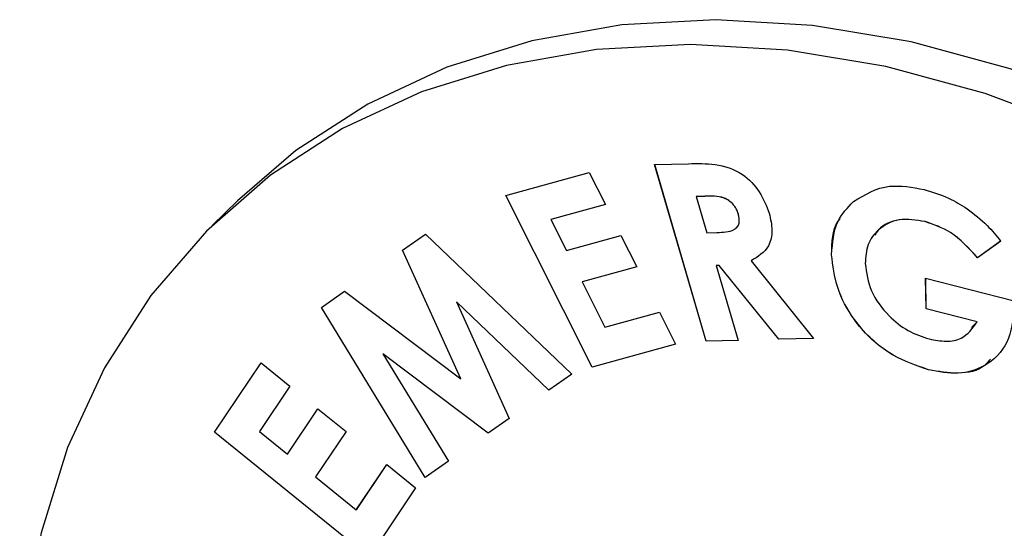
# Model space of a CAD drawing. Units: inches. Extents: x -21.6 to 16.6, y 0.2 to 12.7.
# Drawn here: x 13.3 to 13.3, y 7.3 to 7.3 of the extents above; entities that cross this region are included whole.
import ezdxf

# ---------------------------------------------------------------- set-up
doc = ezdxf.new("R2010")
doc.units = ezdxf.units.IN
doc.header["$MEASUREMENT"] = 0

msp = doc.modelspace()

# ---------------------------------------------------------------- linework, layer by layer
at = {"color": 7, "linetype": 'Continuous', "lineweight": 25}
for p, q in [((13.331502, 7.316804), (13.332995, 7.316843)), ((13.333775, 7.30902), (13.331502, 7.316804)), ((13.333777, 7.309021), (13.331504, 7.316804)), ((13.324937, 7.315446), (13.328621, 7.316458)), ((13.328621, 7.316458), (13.32933, 7.315047)), ((13.32874, 7.307873), (13.324937, 7.315446)), ((13.328742, 7.307875), (13.32494, 7.315447)), ((13.313102, 7.315212), (13.311989, 7.314125)), ((13.313102, 7.315212), (13.311989, 7.314125)), ((13.32933, 7.315047), (13.326922, 7.314386)), ((13.32933, 7.315048), (13.326924, 7.314388)), ((13.333719, 7.315402), (13.333332, 7.315391)), ((13.333334, 7.315392), (13.333332, 7.315391)), ((13.333332, 7.315391), (13.333797, 7.313798)), ((13.333721, 7.315404), (13.333334, 7.315392)), ((13.333721, 7.315404), (13.333719, 7.315402)), ((13.335189, 7.314642), (13.335187, 7.31464)), ((13.326924, 7.314388), (13.326922, 7.314386)), ((13.326922, 7.314386), (13.327609, 7.313017)), ((13.343428, 7.314296), (13.343426, 7.314294)), ((13.320384, 7.31303), (13.321389, 7.313739)), ((13.321389, 7.313739), (13.327843, 7.307568)), ((13.333797, 7.313798), (13.334239, 7.313809)), ((13.327609, 7.313017), (13.330017, 7.313678)), ((13.330017, 7.313678), (13.330712, 7.312293)), ((13.346763, 7.313433), (13.345744, 7.312696)), ((13.346765, 7.313434), (13.345745, 7.312697)), ((13.346763, 7.313433), (13.345745, 7.312697)), ((13.322951, 7.307365), (13.320384, 7.31303)), ((13.322953, 7.307367), (13.320385, 7.313031)), ((13.335757, 7.31256), (13.335756, 7.312559)), ((13.335756, 7.312559), (13.338515, 7.309145)), ((13.339309, 7.31283), (13.339307, 7.312829)), ((13.345745, 7.312697), (13.345744, 7.312696)), ((13.330712, 7.312293), (13.328304, 7.311633)), ((13.330712, 7.312294), (13.328306, 7.311634)), ((13.33435, 7.312356), (13.334219, 7.312353)), ((13.334221, 7.312355), (13.334219, 7.312353)), ((13.334219, 7.312353), (13.335182, 7.309056)), ((13.334352, 7.312358), (13.334221, 7.312355)), ((13.334352, 7.312358), (13.33435, 7.312356)), ((13.336977, 7.309105), (13.33435, 7.312356)), ((13.336979, 7.309106), (13.334352, 7.312358)), ((13.328306, 7.311634), (13.328304, 7.311633)), ((13.328304, 7.311633), (13.329305, 7.30964)), ((13.343454, 7.311792), (13.347355, 7.310805)), ((13.343481, 7.310441), (13.343454, 7.311792)), ((13.343483, 7.310443), (13.343456, 7.311792)), ((13.316804, 7.310509), (13.317826, 7.311229)), ((13.317826, 7.311229), (13.322951, 7.307365)), ((13.322757, 7.310752), (13.322756, 7.310751)), ((13.322756, 7.310751), (13.325079, 7.305621)), ((13.326836, 7.306858), (13.322756, 7.310751)), ((13.326838, 7.30686), (13.322757, 7.310752)), ((13.321384, 7.30302), (13.316804, 7.310509)), ((13.321386, 7.303022), (13.316806, 7.310511)), ((13.329305, 7.30964), (13.331713, 7.310301)), ((13.331713, 7.310301), (13.332424, 7.308885)), ((13.343483, 7.310443), (13.343481, 7.310441)), ((13.345726, 7.309873), (13.343481, 7.310441)), ((13.345728, 7.309875), (13.343483, 7.310443)), ((13.345479, 7.309621), (13.345728, 7.309875)), ((13.345479, 7.309621), (13.345728, 7.309875)), ((13.345728, 7.309875), (13.345726, 7.309873)), ((13.335182, 7.309056), (13.333775, 7.30902)), ((13.333777, 7.309021), (13.333775, 7.30902)), ((13.335182, 7.309058), (13.333777, 7.309021)), ((13.338515, 7.309145), (13.336977, 7.309105)), ((13.336979, 7.309106), (13.336977, 7.309105)), ((13.338514, 7.309147), (13.336979, 7.309106)), ((13.332424, 7.308885), (13.32874, 7.307873)), ((13.332423, 7.308886), (13.328742, 7.307875)), ((13.312086, 7.305012), (13.314141, 7.308062)), ((13.312088, 7.305014), (13.314142, 7.308062)), ((13.314141, 7.308062), (13.315411, 7.307037)), ((13.319516, 7.308469), (13.319514, 7.308467)), ((13.319514, 7.308467), (13.322404, 7.303737)), ((13.324158, 7.304972), (13.319514, 7.308467)), ((13.32416, 7.304974), (13.319516, 7.308469)), ((13.328742, 7.307875), (13.32874, 7.307873)), ((13.343587, 7.30776), (13.343585, 7.307758)), ((13.322953, 7.307367), (13.322951, 7.307365)), ((13.327843, 7.307568), (13.326836, 7.306858)), ((13.327843, 7.307569), (13.326838, 7.30686)), ((13.315411, 7.307037), (13.314068, 7.305043)), ((13.326838, 7.30686), (13.326836, 7.306858)), ((13.315302, 7.304048), (13.316645, 7.306042)), ((13.315303, 7.304049), (13.316645, 7.306042)), ((13.316645, 7.306042), (13.317892, 7.305036)), ((13.325079, 7.305621), (13.324158, 7.304972)), ((13.325079, 7.305621), (13.32416, 7.304974)), ((13.314068, 7.305043), (13.315302, 7.304048)), ((13.317892, 7.305036), (13.316549, 7.303041)), ((13.312088, 7.305014), (13.312086, 7.305012)), ((13.318906, 7.29951), (13.312086, 7.305012)), ((13.318907, 7.299512), (13.312088, 7.305014)), ((13.32416, 7.304974), (13.324158, 7.304972)), ((13.315303, 7.304049), (13.315302, 7.304048)), ((13.322404, 7.303737), (13.321384, 7.30302)), ((13.322404, 7.303738), (13.321386, 7.303022)), ((13.318344, 7.301592), (13.319686, 7.303587)), ((13.318345, 7.301594), (13.319687, 7.303587)), ((13.319686, 7.303587), (13.320961, 7.30256)), ((13.316549, 7.303041), (13.318344, 7.301592)), ((13.321386, 7.303022), (13.321384, 7.30302)), ((13.320961, 7.30256), (13.318906, 7.29951)), ((13.318345, 7.301594), (13.318344, 7.301592))]:
    msp.add_line(p, q, dxfattribs=at)
at = {"color": 7, "linetype": 'Continuous', "lineweight": 25, "flags": 128}
for points in [[(13.385398, 7.271548), (13.385161, 7.275845), (13.384453, 7.280221), (13.383283, 7.284623), (13.381664, 7.289001), (13.379616, 7.293303), (13.377161, 7.297479), (13.37433, 7.301479), (13.371154, 7.305258), (13.367672, 7.308769), (13.363925, 7.311973), (13.359955, 7.314832), (13.35581, 7.317312), (13.351539, 7.319384), (13.34719, 7.321024), (13.342817, 7.322213), (13.338469, 7.322936), (13.334197, 7.323186), (13.330052, 7.322959), (13.326083, 7.322258), (13.322335, 7.321091), (13.318853, 7.319472), (13.315678, 7.31742), (13.313102, 7.315212)], [(13.34719, 7.321024), (13.342817, 7.322213), (13.338469, 7.322936), (13.334197, 7.323186), (13.330052, 7.322959), (13.326083, 7.322258), (13.322335, 7.321091), (13.318853, 7.319472), (13.315678, 7.31742), (13.313102, 7.315212)], [(13.350426, 7.318298), (13.346078, 7.319938), (13.341704, 7.321127), (13.337356, 7.32185), (13.333084, 7.3221), (13.328939, 7.321873), (13.32497, 7.321172), (13.321222, 7.320005), (13.31774, 7.318386), (13.314565, 7.316334), (13.311733, 7.313872), (13.309279, 7.311031), (13.30723, 7.307842), (13.305611, 7.304344), (13.304441, 7.300578), (13.303733, 7.296587), (13.303497, 7.292419), (13.303733, 7.288121), (13.304441, 7.283746), (13.304708, 7.282574)], [(13.350426, 7.318298), (13.346078, 7.319938), (13.341704, 7.321127), (13.337356, 7.32185), (13.333084, 7.3221), (13.328939, 7.321873), (13.32497, 7.321172), (13.321222, 7.320005), (13.31774, 7.318386), (13.314565, 7.316334), (13.311733, 7.313872), (13.309279, 7.311031), (13.30723, 7.307842), (13.305611, 7.304344), (13.304441, 7.300578), (13.303733, 7.296587), (13.303497, 7.292419), (13.303733, 7.288121), (13.304441, 7.283746), (13.304708, 7.282574)]]:
    msp.add_lwpolyline(points, dxfattribs=at)
at = {"color": 7, "linetype": 'Continuous', "lineweight": 25}
for points, knots in [([(13.332995, 7.316843), (13.333382, 7.316852), (13.334151, 7.31687), (13.335332, 7.316513), (13.33619, 7.315618), (13.336433, 7.314979), (13.336555, 7.314658)], [0, 0, 0, 0, 0.281874, 0.559889, 0.779662, 1, 1, 1, 1]), ([(13.332995, 7.316843), (13.333382, 7.316852), (13.334151, 7.31687), (13.335332, 7.316513), (13.33619, 7.315618), (13.336433, 7.314979), (13.336555, 7.314658)], [0, 0, 0, 0, 0.281874, 0.559889, 0.779662, 1, 1, 1, 1]), ([(13.340273, 7.315178), (13.340774, 7.31548), (13.34167, 7.31602), (13.342862, 7.3158), (13.343389, 7.315703)], [0, 0, 0, 0, 0.558632, 1, 1, 1, 1]), ([(13.340273, 7.315178), (13.340774, 7.31548), (13.34167, 7.31602), (13.342862, 7.3158), (13.343389, 7.315703)], [0, 0, 0, 0, 0.558632, 1, 1, 1, 1]), ([(13.343389, 7.315703), (13.343753, 7.315594), (13.344404, 7.315399), (13.345017, 7.315024), (13.345288, 7.31486)], [0, 0, 0, 0, 0.559859, 1, 1, 1, 1]), ([(13.343389, 7.315703), (13.343753, 7.315594), (13.344404, 7.315399), (13.345017, 7.315024), (13.345288, 7.31486)], [0, 0, 0, 0, 0.559859, 1, 1, 1, 1]), ([(13.335187, 7.31464), (13.335162, 7.314713), (13.335112, 7.314858), (13.334964, 7.315057), (13.33478, 7.315222), (13.334353, 7.315438), (13.334001, 7.315418), (13.333719, 7.315402)], [0, 0, 0, 0, 0.125326, 0.250459, 0.375672, 0.500845, 1, 1, 1, 1]), ([(13.335187, 7.31464), (13.335162, 7.314713), (13.335112, 7.314858), (13.334964, 7.315057), (13.33478, 7.315222), (13.334353, 7.315438), (13.334001, 7.315418), (13.333719, 7.315402)], [0, 0, 0, 0, 0.125326, 0.250459, 0.375672, 0.500845, 1, 1, 1, 1]), ([(13.335189, 7.314642), (13.335164, 7.314714), (13.335114, 7.31486), (13.334966, 7.315059), (13.334782, 7.315224), (13.334354, 7.31544), (13.334002, 7.31542), (13.333721, 7.315404)], [0, 0, 0, 0, 0.125326, 0.250459, 0.375672, 0.500845, 1, 1, 1, 1]), ([(13.335189, 7.314642), (13.335164, 7.314714), (13.335114, 7.31486), (13.334966, 7.315059), (13.334782, 7.315224), (13.334354, 7.31544), (13.334002, 7.31542), (13.333721, 7.315404)], [0, 0, 0, 0, 0.125326, 0.250459, 0.375672, 0.500845, 1, 1, 1, 1]), ([(13.339307, 7.312829), (13.33935, 7.313355), (13.339427, 7.314296), (13.340014, 7.314908), (13.340273, 7.315178)], [0, 0, 0, 0, 0.559322, 1, 1, 1, 1]), ([(13.339307, 7.312829), (13.33935, 7.313355), (13.339427, 7.314296), (13.340014, 7.314908), (13.340273, 7.315178)], [0, 0, 0, 0, 0.559322, 1, 1, 1, 1]), ([(13.334239, 7.313809), (13.334514, 7.313819), (13.334857, 7.313831), (13.33516, 7.314043), (13.335266, 7.314278), (13.335219, 7.314495), (13.335187, 7.31464)], [0, 0, 0, 0, 0.500331, 0.625624, 0.750763, 1, 1, 1, 1]), ([(13.334239, 7.313809), (13.334514, 7.313819), (13.334857, 7.313831), (13.33516, 7.314043), (13.335266, 7.314278), (13.335219, 7.314495), (13.335187, 7.31464)], [0, 0, 0, 0, 0.500331, 0.625624, 0.750763, 1, 1, 1, 1]), ([(13.335043, 7.313973), (13.335081, 7.313998), (13.335171, 7.314056), (13.335266, 7.314282), (13.33522, 7.314498), (13.335189, 7.314642)], [0, 0, 0, 0, 0.200424, 0.46769, 1, 1, 1, 1]), ([(13.335043, 7.313973), (13.335081, 7.313998), (13.335171, 7.314056), (13.335266, 7.314282), (13.33522, 7.314498), (13.335189, 7.314642)], [0, 0, 0, 0, 0.200424, 0.46769, 1, 1, 1, 1]), ([(13.336555, 7.314658), (13.336613, 7.314403), (13.336729, 7.313893), (13.336541, 7.313047), (13.336053, 7.312744), (13.335756, 7.312559)], [0, 0, 0, 0, 0.281104, 0.56134, 1, 1, 1, 1]), ([(13.336555, 7.314658), (13.336613, 7.314403), (13.336729, 7.313893), (13.336541, 7.313047), (13.336053, 7.312744), (13.335756, 7.312559)], [0, 0, 0, 0, 0.281104, 0.56134, 1, 1, 1, 1]), ([(13.345288, 7.31486), (13.345592, 7.314625), (13.346137, 7.314204), (13.346572, 7.313669), (13.346763, 7.313433)], [0, 0, 0, 0, 0.55943, 1, 1, 1, 1]), ([(13.345288, 7.31486), (13.345592, 7.314625), (13.346137, 7.314204), (13.346572, 7.313669), (13.346763, 7.313433)], [0, 0, 0, 0, 0.55943, 1, 1, 1, 1]), ([(13.339309, 7.31283), (13.339319, 7.313378), (13.33933, 7.313985), (13.339659, 7.314388), (13.339691, 7.314427)], [0, 0, 0, 0, 0.902017, 1, 1, 1, 1]), ([(13.339309, 7.31283), (13.339319, 7.313378), (13.33933, 7.313985), (13.339659, 7.314388), (13.339691, 7.314427)], [0, 0, 0, 0, 0.902017, 1, 1, 1, 1]), ([(13.343426, 7.314294), (13.343035, 7.314354), (13.342254, 7.314474), (13.341386, 7.314016), (13.340854, 7.313315), (13.340811, 7.312731), (13.340789, 7.312438)], [0, 0, 0, 0, 0.2798169, 0.5594542, 0.7796643, 1, 1, 1, 1]), ([(13.343426, 7.314294), (13.343035, 7.314354), (13.342254, 7.314474), (13.341386, 7.314016), (13.340854, 7.313315), (13.340811, 7.312731), (13.340789, 7.312438)], [0, 0, 0, 0, 0.2798169, 0.5594542, 0.7796643, 1, 1, 1, 1]), ([(13.343428, 7.314296), (13.343042, 7.314352), (13.342271, 7.314464), (13.341498, 7.314133), (13.341265, 7.313768), (13.341213, 7.313686)], [0, 0, 0, 0, 0.436949, 0.873617, 1, 1, 1, 1]), ([(13.343428, 7.314296), (13.343042, 7.314352), (13.342271, 7.314464), (13.341498, 7.314133), (13.341265, 7.313768), (13.341213, 7.313686)], [0, 0, 0, 0, 0.436949, 0.873617, 1, 1, 1, 1]), ([(13.345744, 7.312696), (13.345366, 7.313111), (13.344691, 7.313853), (13.343813, 7.314159), (13.343426, 7.314294)], [0, 0, 0, 0, 0.559616, 1, 1, 1, 1]), ([(13.345744, 7.312696), (13.345366, 7.313111), (13.344691, 7.313853), (13.343813, 7.314159), (13.343426, 7.314294)], [0, 0, 0, 0, 0.559616, 1, 1, 1, 1]), ([(13.345745, 7.312697), (13.345368, 7.313113), (13.344693, 7.313855), (13.343815, 7.314161), (13.343428, 7.314296)], [0, 0, 0, 0, 0.559616, 1, 1, 1, 1]), ([(13.345745, 7.312697), (13.345368, 7.313113), (13.344693, 7.313855), (13.343815, 7.314161), (13.343428, 7.314296)], [0, 0, 0, 0, 0.559616, 1, 1, 1, 1]), ([(13.343585, 7.307758), (13.342968, 7.307973), (13.341733, 7.308402), (13.340307, 7.309825), (13.339477, 7.311383), (13.339363, 7.312347), (13.339307, 7.312829)], [0, 0, 0, 0, 0.279959, 0.559179, 0.779597, 1, 1, 1, 1]), ([(13.343585, 7.307758), (13.342968, 7.307973), (13.341733, 7.308402), (13.340307, 7.309825), (13.339477, 7.311383), (13.339363, 7.312347), (13.339307, 7.312829)], [0, 0, 0, 0, 0.279959, 0.559179, 0.779597, 1, 1, 1, 1]), ([(13.343587, 7.30776), (13.342969, 7.307975), (13.341735, 7.308404), (13.340309, 7.309827), (13.339479, 7.311385), (13.339365, 7.312349), (13.339309, 7.31283)], [0, 0, 0, 0, 0.279959, 0.559179, 0.779597, 1, 1, 1, 1]), ([(13.343587, 7.30776), (13.342969, 7.307975), (13.341735, 7.308404), (13.340309, 7.309827), (13.339479, 7.311385), (13.339365, 7.312349), (13.339309, 7.31283)], [0, 0, 0, 0, 0.279959, 0.559179, 0.779597, 1, 1, 1, 1]), ([(13.340789, 7.312438), (13.340845, 7.312032), (13.340958, 7.311221), (13.341741, 7.31017), (13.342664, 7.309434), (13.343299, 7.309225), (13.343617, 7.309121)], [0, 0, 0, 0, 0.27942, 0.559097, 0.779442, 1, 1, 1, 1]), ([(13.340789, 7.312438), (13.340845, 7.312032), (13.340958, 7.311221), (13.341741, 7.31017), (13.342664, 7.309434), (13.343299, 7.309225), (13.343617, 7.309121)], [0, 0, 0, 0, 0.27942, 0.559097, 0.779442, 1, 1, 1, 1]), ([(13.347372, 7.310484), (13.347306, 7.309955), (13.347173, 7.308898), (13.346193, 7.3079), (13.344918, 7.307513), (13.34403, 7.307676), (13.343585, 7.307758)], [0, 0, 0, 0, 0.27954, 0.559272, 0.779393, 1, 1, 1, 1]), ([(13.347372, 7.310484), (13.347306, 7.309955), (13.347173, 7.308898), (13.346193, 7.3079), (13.344918, 7.307513), (13.34403, 7.307676), (13.343585, 7.307758)], [0, 0, 0, 0, 0.27954, 0.559272, 0.779393, 1, 1, 1, 1]), ([(13.343617, 7.309121), (13.343866, 7.309072), (13.344364, 7.308974), (13.3452, 7.309131), (13.345527, 7.309592), (13.345726, 7.309873)], [0, 0, 0, 0, 0.281159, 0.561501, 1, 1, 1, 1]), ([(13.343617, 7.309121), (13.343866, 7.309072), (13.344364, 7.308974), (13.3452, 7.309131), (13.345527, 7.309592), (13.345726, 7.309873)], [0, 0, 0, 0, 0.281159, 0.561501, 1, 1, 1, 1]), ([(13.346314, 7.30823), (13.346228, 7.308128), (13.345898, 7.307734), (13.344899, 7.307535), (13.344025, 7.307685), (13.343587, 7.30776)], [0, 0, 0, 0, 0.149205, 0.574134, 1, 1, 1, 1]), ([(13.346314, 7.30823), (13.346228, 7.308128), (13.345898, 7.307734), (13.344899, 7.307535), (13.344025, 7.307685), (13.343587, 7.30776)], [0, 0, 0, 0, 0.149205, 0.574134, 1, 1, 1, 1])]:
    msp.add_open_spline(points, degree=3, knots=knots, dxfattribs=at)

doc.saveas('drawing.dxf')
